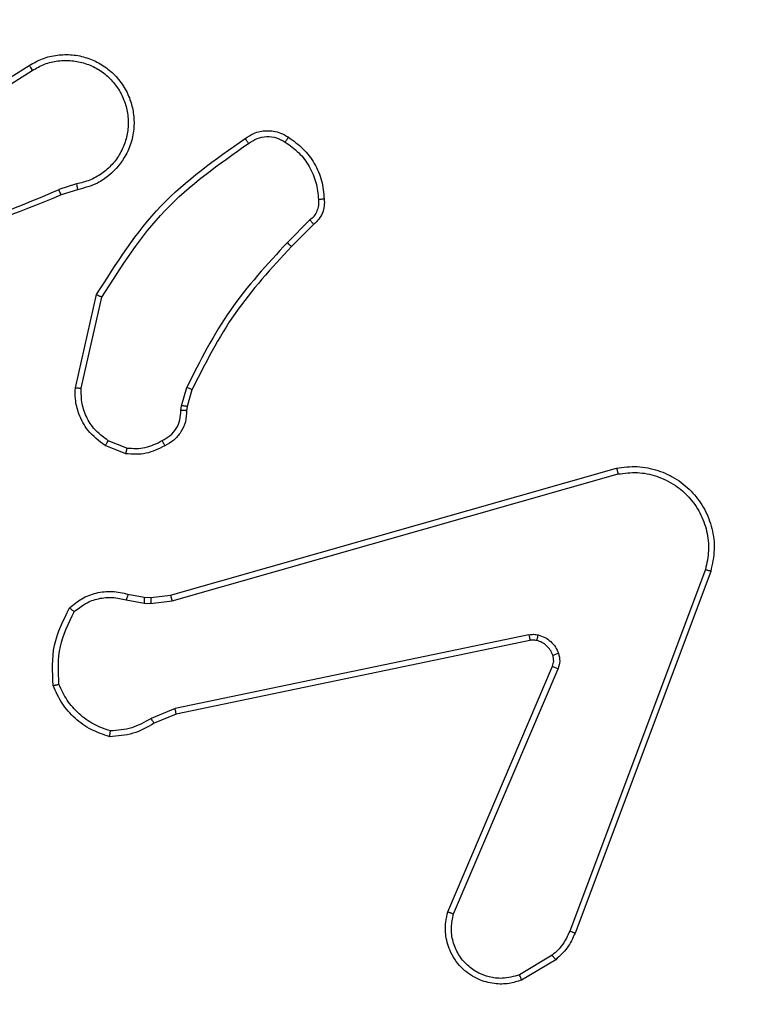
# Model space of a CAD drawing. Units: millimetres. Extents: x -833 to -168, y -232 to 607.
# Drawn here: x -571 to -569, y 162 to 166 of the extents above; entities that cross this region are included whole.
import ezdxf

# ---------------------------------------------------------------- set-up
doc = ezdxf.new("R2010")
doc.units = ezdxf.units.MM
doc.header["$PDSIZE"] = -1
doc.dimstyles.new('ISO-25', dxfattribs={"dimtxt": 2.5, "dimasz": 2.5, "dimexe": 1.25, "dimexo": 0.625, "dimtad": 1, "dimtxsty": 'Standard', "dimcen": 2.5, "dimadec": 0, "dimazin": 0, "dimtfac": 1, "dimtmove": 0, "dimatfit": 3, "dimfxl": 1, "dimarcsym": 0})

# ---------------------------------------------------------------- blocks, each defined once
blk = doc.blocks.new('*D7')
at = {"color": 0, "lineweight": -2}
for p, q in [((-602.6171, 341.521), (-185.556, 341.521)), ((-191.556, 321.709), (-191.556, 74.1735)), ((-191.556, -212.65), (-191.556, 34.8855)), ((-493.1173, -232.462), (-185.556, -232.462))]:
    blk.add_line(p, q, dxfattribs=at)
at = {"color": 0}
for points in [[(-188.254, 321.709), (-194.858, 321.709), (-191.556, 341.521)], [(-194.858, -212.65), (-188.254, -212.65), (-191.556, -232.462)]]:
    blk.add_solid(points, dxfattribs=at)
at = {"layer": 'Defpoints', "color": 0}
for p in [(-608.6171, 341.521), (-499.1173, -232.462), (-191.556, -232.462)]:
    blk.add_point(p, dxfattribs=at)
at = {"color": 0, "insert": (-191.556, 54.5295), "char_height": 21, "attachment_point": 5}
blk.add_mtext('574', dxfattribs=at)
blk = doc.blocks.new('*D8')
at = {"color": 0, "lineweight": -2}
for p, q in [((-570.6273, 191.521), (-341.5647, 191.521)), ((-347.5647, 171.709), (-347.5647, 99.1736)), ((-347.5647, -12.6498), (-347.5647, 59.8856)), ((-470.1291, -32.4618), (-341.5647, -32.4618))]:
    blk.add_line(p, q, dxfattribs=at)
at = {"color": 0}
for points in [[(-344.2627, 171.709), (-350.8667, 171.709), (-347.5647, 191.521)], [(-350.8667, -12.6498), (-344.2627, -12.6498), (-347.5647, -32.4618)]]:
    blk.add_solid(points, dxfattribs=at)
at = {"layer": 'Defpoints', "color": 0}
for p in [(-576.6273, 191.521), (-476.1291, -32.4618), (-347.5647, -32.4618)]:
    blk.add_point(p, dxfattribs=at)
at = {"color": 0, "insert": (-347.5647, 79.5296), "char_height": 21, "attachment_point": 5}
blk.add_mtext('224', dxfattribs=at)
blk = doc.blocks.new('*D9')
at = {"color": 0, "lineweight": -2}
for p, q in [((-650.4421, 175.346), (-650.4421, 271.1696)), ((-432.7671, 171.721), (-432.7671, 271.1696)), ((-630.6301, 265.1696), (-452.5791, 265.1696)), ((-452.5791, 265.1696), (-630.6301, 265.1696))]:
    blk.add_line(p, q, dxfattribs=at)
at = {"color": 0}
for points in [[(-630.6301, 268.4716), (-630.6301, 261.8676), (-650.4421, 265.1696)], [(-452.5791, 261.8676), (-452.5791, 268.4716), (-432.7671, 265.1696)]]:
    blk.add_solid(points, dxfattribs=at)
at = {"layer": 'Defpoints', "color": 0}
for p in [(-432.7671, 265.1696), (-650.4421, 169.346), (-432.7671, 165.721)]:
    blk.add_point(p, dxfattribs=at)
at = {"color": 0, "insert": (-541.6046, 284.8136), "char_height": 21, "attachment_point": 5}
blk.add_mtext('218', dxfattribs=at)
blk = doc.blocks.new('*D10')
at = {"color": 0, "lineweight": -2}
for p, q in [((-800.4421, 186.9533), (-800.4421, 409.2826)), ((-282.7671, 151.3386), (-282.7671, 409.2826)), ((-780.6301, 403.2826), (-302.5791, 403.2826)), ((-302.5791, 403.2826), (-780.6301, 403.2826))]:
    blk.add_line(p, q, dxfattribs=at)
at = {"color": 0}
for points in [[(-780.6301, 406.5846), (-780.6301, 399.9806), (-800.4421, 403.2826)], [(-302.5791, 399.9806), (-302.5791, 406.5846), (-282.7671, 403.2826)]]:
    blk.add_solid(points, dxfattribs=at)
at = {"layer": 'Defpoints', "color": 0}
for p in [(-282.7671, 403.2826), (-800.4421, 180.9533), (-282.7671, 145.3386)]:
    blk.add_point(p, dxfattribs=at)
at = {"color": 0, "insert": (-541.6046, 422.9266), "char_height": 21, "attachment_point": 5}
blk.add_mtext('518', dxfattribs=at)

msp = doc.modelspace()

# ---------------------------------------------------------------- linework, layer by layer
at = {"color": 7, "linetype": 'Continuous', "lineweight": 25}
for p, q in [((-571.4078, 165.4379), (-571.102, 165.6302)), ((-571.3965, 165.4213), (-571.0911, 165.6134)), ((-570.9401, 165.2261), (-571.0011, 165.2066)), ((-570.9369, 165.2064), (-570.9925, 165.1886)), ((-570.1444, 165.1032), (-570.2211, 165.0265)), ((-570.1316, 165.0881), (-570.2073, 165.0124)), ((-570.9444, 164.5314), (-570.8719, 164.8487)), ((-570.9243, 164.5296), (-570.8536, 164.8402)), ((-570.5824, 164.47), (-570.5645, 164.5323)), ((-570.5465, 164.5243), (-570.5629, 164.4674)), ((-570.5847, 164.4537), (-570.5824, 164.47)), ((-570.5629, 164.4674), (-570.5649, 164.453)), ((-570.7688, 164.3255), (-570.8319, 164.3507)), ((-570.7727, 164.3061), (-570.8424, 164.3337)), ((-570.6201, 163.824), (-569.0987, 164.2569)), ((-570.6143, 163.8044), (-569.0933, 164.2371)), ((-568.7953, 163.9111), (-569.258, 162.6781)), ((-568.7771, 163.9051), (-569.2399, 162.6717)), ((-570.7707, 163.8077), (-570.7101, 163.7968)), ((-570.7648, 163.8271), (-570.7094, 163.8171)), ((-570.7094, 163.8171), (-570.6869, 163.8162)), ((-570.6869, 163.8162), (-570.6201, 163.824)), ((-570.7101, 163.7968), (-570.6876, 163.7958)), ((-570.6876, 163.7958), (-570.6143, 163.8044)), ((-569.3974, 163.6888), (-570.6044, 163.4379)), ((-569.3939, 163.6697), (-570.6005, 163.4187)), ((-569.6736, 162.7446), (-569.317, 163.5814)), ((-569.6543, 162.737), (-569.298, 163.5731)), ((-570.6044, 163.4379), (-570.6862, 163.4033)), ((-570.6005, 163.4187), (-570.6753, 163.3872)), ((-569.3177, 162.596), (-569.4292, 162.5292)), ((-569.3058, 162.581), (-569.4221, 162.5114))]:
    msp.add_line(p, q, dxfattribs=at)
for points, knots in [([(-571.102, 165.6302), (-571.087, 165.6386), (-571.057, 165.6553), (-571.0064, 165.667), (-570.9548, 165.6681), (-570.9048, 165.6578), (-570.8585, 165.6371), (-570.8174, 165.6068), (-570.7831, 165.5672), (-570.7592, 165.522), (-570.7458, 165.4737), (-570.7427, 165.4245), (-570.7505, 165.3737), (-570.7746, 165.3127), (-570.8165, 165.2623), (-570.8751, 165.2228), (-570.9137, 165.2126), (-570.9369, 165.2064)], [0, 0, 0, 0, 0.062543, 0.125087, 0.18763, 0.250174, 0.310208, 0.371909, 0.435277, 0.50031, 0.557569, 0.617265, 0.679398, 0.743966, 0.855301, 0.91292, 1, 1, 1, 1]), ([(-571.102, 165.6302), (-571.1018, 165.6299), (-571.1015, 165.6294), (-571.099, 165.6256), (-571.0954, 165.62), (-571.0926, 165.6156), (-571.0911, 165.6134)], [0, 0, 0, 0, 0.249897, 0.4999, 0.749815, 1, 1, 1, 1]), ([(-571.0911, 165.6134), (-571.0774, 165.621), (-571.05, 165.6362), (-571.0038, 165.6471), (-570.9566, 165.6481), (-570.9103, 165.6386), (-570.8672, 165.6192), (-570.8295, 165.5907), (-570.7989, 165.5547), (-570.777, 165.5128), (-570.7647, 165.4672), (-570.7629, 165.4199), (-570.7714, 165.3734), (-570.79, 165.33), (-570.8177, 165.2916), (-570.8531, 165.2604), (-570.8944, 165.2371), (-570.9249, 165.2298), (-570.9401, 165.2261)], [0, 0, 0, 0, 0.062507, 0.125015, 0.187505, 0.250018, 0.312499, 0.375011, 0.437507, 0.500008, 0.562505, 0.624999, 0.687513, 0.74999, 0.812496, 0.874997, 0.937504, 1, 1, 1, 1]), ([(-570.3654, 165.381), (-570.3557, 165.3873), (-570.3337, 165.4019), (-570.2912, 165.4101), (-570.2494, 165.404), (-570.2267, 165.3907), (-570.2178, 165.3855)], [0, 0, 0, 0, 0.218518, 0.500094, 0.804, 1, 1, 1, 1]), ([(-570.3537, 165.3645), (-570.3442, 165.3707), (-570.3254, 165.383), (-570.2917, 165.3891), (-570.2577, 165.3853), (-570.2381, 165.3742), (-570.2283, 165.3687)], [0, 0, 0, 0, 0.25007, 0.499997, 0.749922, 1, 1, 1, 1]), ([(-570.2178, 165.3855), (-570.2179, 165.3853), (-570.2181, 165.3848), (-570.2198, 165.382), (-570.2219, 165.3788), (-570.2238, 165.3758), (-570.2259, 165.3723), (-570.2275, 165.3699), (-570.2283, 165.3687)], [0, 0, 0, 0, 0.222751, 0.46293, 0.59014, 0.722235, 0.858916, 1, 1, 1, 1]), ([(-570.2178, 165.3855), (-570.2004, 165.3732), (-570.1656, 165.3487), (-570.1274, 165.2969), (-570.1014, 165.238), (-570.0975, 165.1956), (-570.0955, 165.1744)], [0, 0, 0, 0, 0.25, 0.499999, 0.75, 1, 1, 1, 1]), ([(-570.8719, 164.8487), (-570.8045, 164.9552), (-570.671, 165.1663), (-570.4666, 165.3098), (-570.3654, 165.381)], [0, 0, 0, 0, 0.504655, 1, 1, 1, 1]), ([(-570.8536, 164.8402), (-570.7876, 164.9441), (-570.6557, 165.152), (-570.4543, 165.2937), (-570.3537, 165.3645)], [0, 0, 0, 0, 0.499992, 1, 1, 1, 1]), ([(-570.3654, 165.381), (-570.3652, 165.3807), (-570.3648, 165.3803), (-570.3628, 165.3775), (-570.3605, 165.3743), (-570.3584, 165.3713), (-570.3561, 165.368), (-570.3545, 165.3657), (-570.3537, 165.3645)], [0, 0, 0, 0, 0.22872, 0.470996, 0.597725, 0.728123, 0.862338, 1, 1, 1, 1]), ([(-570.2283, 165.3687), (-570.2122, 165.3573), (-570.18, 165.3345), (-570.145, 165.2862), (-570.1207, 165.2318), (-570.117, 165.1926), (-570.1151, 165.1729)], [0, 0, 0, 0, 0.249874, 0.50001, 0.750139, 1, 1, 1, 1]), ([(-570.9401, 165.2261), (-570.9397, 165.2235), (-570.9388, 165.2184), (-570.9377, 165.2119), (-570.937, 165.2073), (-570.9369, 165.2067), (-570.9369, 165.2064)], [0, 0, 0, 0, 0.250213, 0.500033, 0.749822, 1, 1, 1, 1]), ([(-570.9925, 165.1886), (-571.1451, 165.1267), (-571.4504, 165.0028), (-571.7797, 164.9987), (-571.9444, 164.9967)], [0, 0, 0, 0, 0.5, 1, 1, 1, 1]), ([(-571.001, 165.2064), (-571.1, 165.1638), (-571.2979, 165.0786), (-571.5107, 165.0444), (-571.6171, 165.0274)], [0, 0, 0, 0, 0.499992, 1, 1, 1, 1]), ([(-570.9925, 165.1886), (-570.9927, 165.1889), (-570.993, 165.1896), (-570.9952, 165.1943), (-570.998, 165.2002), (-571, 165.2043), (-571.001, 165.2064)], [0, 0, 0, 0, 0.279978, 0.559085, 0.779517, 1, 1, 1, 1]), ([(-570.1151, 165.1729), (-570.1147, 165.1663), (-570.114, 165.1531), (-570.1195, 165.1338), (-570.1294, 165.1163), (-570.1394, 165.1076), (-570.1444, 165.1032)], [0, 0, 0, 0, 0.250041, 0.500005, 0.749968, 1, 1, 1, 1]), ([(-570.0955, 165.1744), (-570.0951, 165.1666), (-570.0943, 165.1507), (-570.1008, 165.1271), (-570.1128, 165.1051), (-570.1253, 165.0938), (-570.1316, 165.0881)], [0, 0, 0, 0, 0.240084, 0.486778, 0.740083, 1, 1, 1, 1]), ([(-570.0955, 165.1744), (-570.0958, 165.1744), (-570.0964, 165.1744), (-570.1007, 165.174), (-570.1072, 165.1735), (-570.1124, 165.1731), (-570.1151, 165.1729)], [0, 0, 0, 0, 0.242377, 0.489571, 0.741792, 1, 1, 1, 1]), ([(-570.1316, 165.0881), (-570.1317, 165.0883), (-570.132, 165.0887), (-570.134, 165.0912), (-570.1364, 165.094), (-570.1388, 165.0967), (-570.1415, 165.0998), (-570.1434, 165.1021), (-570.1444, 165.1032)], [0, 0, 0, 0, 0.212786, 0.449634, 0.577742, 0.712009, 0.852972, 1, 1, 1, 1]), ([(-570.2211, 165.0265), (-570.2898, 164.9521), (-570.4272, 164.8033), (-570.5187, 164.6226), (-570.5645, 164.5323)], [0, 0, 0, 0, 0.500004, 1, 1, 1, 1]), ([(-570.2073, 165.0124), (-570.2075, 165.0126), (-570.208, 165.0131), (-570.2111, 165.0163), (-570.2156, 165.021), (-570.2193, 165.0247), (-570.2211, 165.0265)], [0, 0, 0, 0, 0.250056, 0.4998717, 0.749593, 1, 1, 1, 1]), ([(-570.2073, 165.0124), (-570.2752, 164.939), (-570.411, 164.792), (-570.5013, 164.6135), (-570.5465, 164.5243)], [0, 0, 0, 0, 0.500001, 1, 1, 1, 1]), ([(-570.8719, 164.8487), (-570.8717, 164.8486), (-570.8713, 164.8484), (-570.8685, 164.8471), (-570.8652, 164.8455), (-570.8618, 164.844), (-570.8579, 164.8422), (-570.855, 164.8408), (-570.8536, 164.8402)], [0, 0, 0, 0, 0.202151, 0.435918, 0.564788, 0.701664, 0.846938, 1, 1, 1, 1]), ([(-570.8424, 164.3337), (-570.8634, 164.3496), (-570.902, 164.3786), (-570.933, 164.4375), (-570.9455, 164.4883), (-570.9447, 164.5185), (-570.9444, 164.5314)], [0, 0, 0, 0, 0.334601, 0.6129763, 0.8348508, 1, 1, 1, 1]), ([(-570.9444, 164.5314), (-570.944, 164.5313), (-570.9434, 164.5312), (-570.9388, 164.5308), (-570.9321, 164.5302), (-570.9269, 164.5298), (-570.9243, 164.5296)], [0, 0, 0, 0, 0.249896, 0.500017, 0.749878, 1, 1, 1, 1]), ([(-570.8319, 164.3507), (-570.8464, 164.361), (-570.8753, 164.3816), (-570.9056, 164.426), (-570.9242, 164.4764), (-570.9242, 164.5119), (-570.9243, 164.5296)], [0, 0, 0, 0, 0.250042, 0.500001, 0.749961, 1, 1, 1, 1]), ([(-570.5465, 164.5243), (-570.5468, 164.5244), (-570.5476, 164.5247), (-570.5523, 164.5269), (-570.5582, 164.5295), (-570.5624, 164.5314), (-570.5645, 164.5323)], [0, 0, 0, 0, 0.279584, 0.558964, 0.779217, 1, 1, 1, 1]), ([(-570.6482, 164.3511), (-570.6387, 164.3562), (-570.6198, 164.3664), (-570.599, 164.3915), (-570.5858, 164.4214), (-570.5851, 164.4429), (-570.5847, 164.4537)], [0, 0, 0, 0, 0.250059, 0.499988, 0.749926, 1, 1, 1, 1]), ([(-570.5649, 164.453), (-570.5655, 164.4401), (-570.5667, 164.4146), (-570.5829, 164.3798), (-570.607, 164.3511), (-570.6284, 164.3394), (-570.639, 164.3336)], [0, 0, 0, 0, 0.258018, 0.51069, 0.758017, 1, 1, 1, 1]), ([(-570.5649, 164.453), (-570.5652, 164.453), (-570.5657, 164.4529), (-570.5691, 164.4531), (-570.5729, 164.4532), (-570.5765, 164.4533), (-570.5805, 164.4535), (-570.5833, 164.4536), (-570.5847, 164.4537)], [0, 0, 0, 0, 0.227378, 0.469493, 0.596322, 0.726971, 0.861722, 1, 1, 1, 1]), ([(-570.5629, 164.4674), (-570.5633, 164.4674), (-570.564, 164.4675), (-570.5692, 164.4682), (-570.5756, 164.469), (-570.5802, 164.4697), (-570.5824, 164.47)], [0, 0, 0, 0, 0.279701, 0.558982, 0.779258, 1, 1, 1, 1]), ([(-570.8424, 164.3337), (-570.8421, 164.334), (-570.8417, 164.3347), (-570.8389, 164.3392), (-570.8355, 164.3448), (-570.8331, 164.3487), (-570.8319, 164.3507)], [0, 0, 0, 0, 0.279849, 0.559031, 0.779526, 1, 1, 1, 1]), ([(-570.7688, 164.3255), (-570.7475, 164.3243), (-570.705, 164.3218), (-570.6672, 164.3413), (-570.6482, 164.3511)], [0, 0, 0, 0, 0.50001, 1, 1, 1, 1]), ([(-570.639, 164.3336), (-570.6391, 164.3338), (-570.6393, 164.3343), (-570.6409, 164.3373), (-570.6427, 164.3407), (-570.6443, 164.3438), (-570.6462, 164.3473), (-570.6475, 164.3498), (-570.6482, 164.3511)], [0, 0, 0, 0, 0.226485, 0.468031, 0.594802, 0.725931, 0.861035, 1, 1, 1, 1]), ([(-570.639, 164.3336), (-570.66, 164.3229), (-570.7021, 164.3015), (-570.7492, 164.3046), (-570.7727, 164.3061)], [0, 0, 0, 0, 0.500001, 1, 1, 1, 1]), ([(-570.7688, 164.3255), (-570.7691, 164.3241), (-570.7696, 164.3213), (-570.7704, 164.3173), (-570.7711, 164.3138), (-570.7718, 164.3101), (-570.7725, 164.3068), (-570.7727, 164.3063), (-570.7727, 164.3061)], [0, 0, 0, 0, 0.141404, 0.278369, 0.410506, 0.537656, 0.778019, 1, 1, 1, 1]), ([(-569.0987, 164.2569), (-569.075, 164.2599), (-569.0275, 164.266), (-568.9563, 164.2517), (-568.8911, 164.221), (-568.8367, 164.175), (-568.7957, 164.1174), (-568.7704, 164.051), (-568.7613, 163.9778), (-568.7718, 163.9296), (-568.7771, 163.9051)], [0, 0, 0, 0, 0.124966, 0.249942, 0.37493, 0.499931, 0.619428, 0.742601, 0.869457, 1, 1, 1, 1]), ([(-569.0987, 164.2569), (-569.0986, 164.2567), (-569.0983, 164.2562), (-569.0974, 164.2531), (-569.0964, 164.2493), (-569.0955, 164.2458), (-569.0944, 164.2416), (-569.0937, 164.2387), (-569.0933, 164.2371)], [0, 0, 0, 0, 0.212039, 0.4487425, 0.5766969, 0.7114915, 0.8526038, 1, 1, 1, 1]), ([(-569.0933, 164.2371), (-569.0713, 164.2399), (-569.0273, 164.2453), (-568.9594, 164.2317), (-568.8993, 164.2023), (-568.8489, 164.1586), (-568.8116, 164.1056), (-568.7886, 164.043), (-568.7812, 163.9761), (-568.7906, 163.9328), (-568.7953, 163.9111)], [0, 0, 0, 0, 0.125037, 0.249983, 0.386888, 0.499974, 0.624981, 0.749992, 0.874993, 1, 1, 1, 1]), ([(-568.7771, 163.9051), (-568.7773, 163.9052), (-568.7777, 163.9053), (-568.7804, 163.9062), (-568.7838, 163.9073), (-568.7871, 163.9084), (-568.791, 163.9097), (-568.7939, 163.9106), (-568.7953, 163.9111)], [0, 0, 0, 0, 0.202282, 0.436016, 0.565061, 0.701855, 0.846998, 1, 1, 1, 1]), ([(-570.964, 163.7806), (-570.9506, 163.7917), (-570.9235, 163.8143), (-570.873, 163.8332), (-570.8184, 163.8398), (-570.7828, 163.8314), (-570.7648, 163.8271)], [0, 0, 0, 0, 0.243048, 0.490729, 0.743045, 1, 1, 1, 1]), ([(-570.9482, 163.7675), (-570.9358, 163.7775), (-570.9109, 163.7976), (-570.8654, 163.8138), (-570.8173, 163.8188), (-570.7863, 163.8114), (-570.7707, 163.8077)], [0, 0, 0, 0, 0.25004, 0.499997, 0.749965, 1, 1, 1, 1]), ([(-570.7648, 163.8271), (-570.7649, 163.8267), (-570.765, 163.8259), (-570.7666, 163.8208), (-570.7686, 163.8144), (-570.77, 163.8099), (-570.7707, 163.8077)], [0, 0, 0, 0, 0.2795792, 0.5590659, 0.779445, 1, 1, 1, 1]), ([(-570.7094, 163.8171), (-570.7094, 163.8167), (-570.7093, 163.816), (-570.7095, 163.8105), (-570.7098, 163.8038), (-570.71, 163.7991), (-570.7101, 163.7968)], [0, 0, 0, 0, 0.279718, 0.558989, 0.779474, 1, 1, 1, 1]), ([(-570.6869, 163.8162), (-570.6869, 163.8158), (-570.6869, 163.815), (-570.687, 163.8095), (-570.6873, 163.8028), (-570.6875, 163.7981), (-570.6876, 163.7958)], [0, 0, 0, 0, 0.279718, 0.558984, 0.779466, 1, 1, 1, 1]), ([(-570.6201, 163.824), (-570.62, 163.8237), (-570.6197, 163.8231), (-570.6184, 163.8186), (-570.6165, 163.8121), (-570.6151, 163.807), (-570.6143, 163.8044)], [0, 0, 0, 0, 0.249992, 0.49999, 0.749781, 1, 1, 1, 1]), ([(-571.0201, 163.5157), (-571.0224, 163.5623), (-571.0272, 163.6556), (-570.9851, 163.7389), (-570.964, 163.7806)], [0, 0, 0, 0, 0.499999, 1, 1, 1, 1]), ([(-570.964, 163.7806), (-570.9638, 163.7804), (-570.9634, 163.78), (-570.9608, 163.7779), (-570.9578, 163.7754), (-570.9549, 163.773), (-570.9517, 163.7703), (-570.9494, 163.7685), (-570.9482, 163.7675)], [0, 0, 0, 0, 0.218897, 0.458031, 0.585517, 0.718541, 0.856684, 1, 1, 1, 1]), ([(-571.0004, 163.5202), (-571.0023, 163.5637), (-571.0062, 163.6506), (-570.9675, 163.7285), (-570.9482, 163.7675)], [0, 0, 0, 0, 0.500005, 1, 1, 1, 1]), ([(-569.3974, 163.6888), (-569.3921, 163.6896), (-569.3814, 163.6913), (-569.3708, 163.6893), (-569.3655, 163.6883)], [0, 0, 0, 0, 0.499166, 1, 1, 1, 1]), ([(-569.3974, 163.6888), (-569.3968, 163.686), (-569.3957, 163.6804), (-569.3945, 163.6741), (-569.3939, 163.6704), (-569.3939, 163.6699), (-569.3939, 163.6697)], [0, 0, 0, 0, 0.280136, 0.559405, 0.779723, 1, 1, 1, 1]), ([(-569.3708, 163.6693), (-569.3746, 163.67), (-569.3823, 163.6714), (-569.39, 163.6702), (-569.3939, 163.6697)], [0, 0, 0, 0, 0.500037, 1, 1, 1, 1]), ([(-569.3708, 163.6693), (-569.3706, 163.6696), (-569.3703, 163.6701), (-569.369, 163.6744), (-569.3674, 163.6808), (-569.3661, 163.6858), (-569.3655, 163.6883)], [0, 0, 0, 0, 0.250139, 0.50004, 0.749583, 1, 1, 1, 1]), ([(-569.3655, 163.6883), (-569.3579, 163.6859), (-569.3424, 163.6809), (-569.3226, 163.6662), (-569.3059, 163.6479), (-569.2995, 163.633), (-569.2963, 163.6256)], [0, 0, 0, 0, 0.2463803, 0.4999983, 0.7517071, 1, 1, 1, 1]), ([(-569.3157, 163.6194), (-569.3183, 163.6254), (-569.3234, 163.6372), (-569.3364, 163.6519), (-569.3523, 163.6634), (-569.3646, 163.6673), (-569.3708, 163.6693)], [0, 0, 0, 0, 0.2499988, 0.5000026, 0.7500027, 1, 1, 1, 1]), ([(-569.317, 163.5814), (-569.3151, 163.5874), (-569.311, 163.5999), (-569.3141, 163.6127), (-569.3157, 163.6194)], [0, 0, 0, 0, 0.4778895, 1, 1, 1, 1]), ([(-569.3157, 163.6194), (-569.3153, 163.6195), (-569.3145, 163.6196), (-569.3093, 163.6212), (-569.3029, 163.6233), (-569.2985, 163.6248), (-569.2963, 163.6256)], [0, 0, 0, 0, 0.27978, 0.559015, 0.779432, 1, 1, 1, 1]), ([(-569.2963, 163.6256), (-569.2941, 163.6167), (-569.2899, 163.5991), (-569.2953, 163.5817), (-569.298, 163.5731)], [0, 0, 0, 0, 0.500006, 1, 1, 1, 1]), ([(-569.317, 163.5814), (-569.3166, 163.5812), (-569.3159, 163.5808), (-569.3108, 163.5786), (-569.3045, 163.5759), (-569.3002, 163.574), (-569.298, 163.5731)], [0, 0, 0, 0, 0.2798577, 0.5591133, 0.7794176, 1, 1, 1, 1]), ([(-571.0201, 163.5157), (-571.0198, 163.5157), (-571.0193, 163.5158), (-571.0162, 163.5165), (-571.0125, 163.5173), (-571.0089, 163.5181), (-571.0048, 163.5191), (-571.0019, 163.5198), (-571.0004, 163.5202)], [0, 0, 0, 0, 0.211443, 0.448203, 0.576083, 0.710944, 0.85231, 1, 1, 1, 1]), ([(-570.8273, 163.3412), (-570.8488, 163.3484), (-570.8917, 163.3627), (-570.9468, 163.4029), (-570.9924, 163.4538), (-571.0108, 163.4951), (-571.0201, 163.5157)], [0, 0, 0, 0, 0.25, 0.500001, 0.750001, 1, 1, 1, 1]), ([(-570.8246, 163.3608), (-570.844, 163.3675), (-570.8829, 163.381), (-570.9328, 163.4181), (-570.9745, 163.4641), (-570.9918, 163.5015), (-571.0004, 163.5202)], [0, 0, 0, 0, 0.249887, 0.5, 0.750114, 1, 1, 1, 1]), ([(-570.6005, 163.4187), (-570.6006, 163.419), (-570.6007, 163.4197), (-570.6015, 163.424), (-570.6028, 163.4303), (-570.6038, 163.4353), (-570.6044, 163.4379)], [0, 0, 0, 0, 0.249871, 0.499877, 0.749604, 1, 1, 1, 1]), ([(-570.6862, 163.4033), (-570.7077, 163.3912), (-570.7507, 163.3668), (-570.7999, 163.3628), (-570.8246, 163.3608)], [0, 0, 0, 0, 0.499987, 1, 1, 1, 1]), ([(-570.6753, 163.3872), (-570.6755, 163.3875), (-570.676, 163.3882), (-570.6789, 163.3924), (-570.6825, 163.3977), (-570.685, 163.4015), (-570.6862, 163.4033)], [0, 0, 0, 0, 0.279533, 0.558994, 0.779296, 1, 1, 1, 1]), ([(-570.6753, 163.3872), (-570.6989, 163.3738), (-570.7461, 163.3471), (-570.8003, 163.3432), (-570.8273, 163.3412)], [0, 0, 0, 0, 0.49999, 1, 1, 1, 1]), ([(-570.8273, 163.3412), (-570.8273, 163.3415), (-570.8272, 163.3419), (-570.8267, 163.3451), (-570.8262, 163.3488), (-570.8257, 163.3523), (-570.8251, 163.3563), (-570.8248, 163.3593), (-570.8246, 163.3608)], [0, 0, 0, 0, 0.21479, 0.452596, 0.580388, 0.714429, 0.854253, 1, 1, 1, 1]), ([(-569.4221, 162.5114), (-569.4362, 162.5069), (-569.4664, 162.4973), (-569.5175, 162.4973), (-569.5725, 162.5123), (-569.626, 162.5476), (-569.6649, 162.6002), (-569.6821, 162.6574), (-569.6834, 162.7057), (-569.6765, 162.7328), (-569.6736, 162.7446)], [0, 0, 0, 0, 0.10376, 0.221727, 0.353875, 0.500177, 0.664939, 0.803242, 0.914963, 1, 1, 1, 1]), ([(-569.6736, 162.7446), (-569.6734, 162.7445), (-569.673, 162.7442), (-569.67, 162.743), (-569.6664, 162.7416), (-569.6629, 162.7402), (-569.6588, 162.7387), (-569.6558, 162.7376), (-569.6543, 162.737)], [0, 0, 0, 0, 0.205484, 0.440388, 0.56899, 0.705096, 0.848946, 1, 1, 1, 1]), ([(-569.4292, 162.5292), (-569.4488, 162.5238), (-569.4829, 162.5142), (-569.531, 162.5203), (-569.5718, 162.5354), (-569.6086, 162.5608), (-569.6391, 162.598), (-569.6578, 162.6423), (-569.6644, 162.6903), (-569.6577, 162.7215), (-569.6543, 162.737)], [0, 0, 0, 0, 0.158648, 0.276907, 0.3748867, 0.5000048, 0.624988, 0.7500235, 0.8749938, 1, 1, 1, 1]), ([(-569.258, 162.6781), (-569.2652, 162.6624), (-569.2796, 162.631), (-569.305, 162.6076), (-569.3177, 162.596)], [0, 0, 0, 0, 0.500003, 1, 1, 1, 1]), ([(-569.2399, 162.6717), (-569.2479, 162.6542), (-569.2638, 162.6195), (-569.2919, 162.5937), (-569.3058, 162.581)], [0, 0, 0, 0, 0.505565, 1, 1, 1, 1]), ([(-569.2399, 162.6717), (-569.2403, 162.6718), (-569.241, 162.6719), (-569.2458, 162.6736), (-569.2518, 162.6757), (-569.2559, 162.6773), (-569.258, 162.6781)], [0, 0, 0, 0, 0.279342, 0.558839, 0.779196, 1, 1, 1, 1]), ([(-569.3058, 162.581), (-569.3061, 162.5813), (-569.3065, 162.5819), (-569.3096, 162.5858), (-569.3136, 162.5907), (-569.3163, 162.5942), (-569.3177, 162.596)], [0, 0, 0, 0, 0.279396, 0.558863, 0.779237, 1, 1, 1, 1]), ([(-569.4221, 162.5114), (-569.4222, 162.5117), (-569.4224, 162.5123), (-569.424, 162.5163), (-569.4263, 162.5222), (-569.4282, 162.5269), (-569.4292, 162.5292)], [0, 0, 0, 0, 0.250316, 0.500164, 0.749884, 1, 1, 1, 1])]:
    msp.add_open_spline(points, degree=3, knots=knots, dxfattribs=at)

# ---------------------------------------------------------------- dimensions: what is measured, and where the dimension line sits
for base, p1, p2, picture, middle in [((-282.7671, 403.2826), (-800.4421, 180.9533), (-282.7671, 145.3386), '*D10', (-541.6046, 422.9266)), ((-432.7671, 265.1696), (-650.4421, 169.346), (-432.7671, 165.721), '*D9', (-541.6046, 284.8136))]:
    dim = msp.add_linear_dim(base=base, p1=p1, p2=p2, dimstyle='ISO-25', override={"dimscale": 60, "dimtxt": 0.35, "dimasz": 0.3302, "dimexe": 0.1, "dimexo": 0.1, "dimgap": 0.1524, "dimtih": 1, "dimtoh": 1, "dimdec": 0, "dimlfac": 1, "dimzin": 1, "dimadec": 2, "dimtzin": 1})
    dim.commit()
    dim.dimension.update_dxf_attribs({"geometry": picture, "text_midpoint": middle})
for base, p1, p2, override, picture, middle in [((-191.556, -232.462), (-608.6171, 341.521), (-499.1173, -232.462), {"dimscale": 60, "dimtxt": 0.35, "dimasz": 0.3302, "dimexe": 0.1, "dimexo": 0.1, "dimgap": 0.1524, "dimtih": 1, "dimtoh": 1, "dimdec": 0, "dimlfac": 1, "dimzin": 1, "dimadec": 2, "dimtfac": 200, "dimtzin": 1}, '*D7', (-191.556, 54.5295)), ((-347.5647, -32.4618), (-576.6273, 191.521), (-476.1291, -32.4618), {"dimscale": 60, "dimtxt": 0.35, "dimasz": 0.3302, "dimexe": 0.1, "dimexo": 0.1, "dimgap": 0.1524, "dimtih": 1, "dimtoh": 1, "dimdec": 0, "dimlfac": 1, "dimzin": 1, "dimadec": 2, "dimtzin": 1}, '*D8', (-347.5647, 79.5296))]:
    dim = msp.add_linear_dim(base=base, p1=p1, p2=p2, angle=90, dimstyle='ISO-25', override=override)
    dim.commit()
    dim.dimension.update_dxf_attribs({"geometry": picture, "text_midpoint": middle})

doc.saveas('drawing.dxf')
